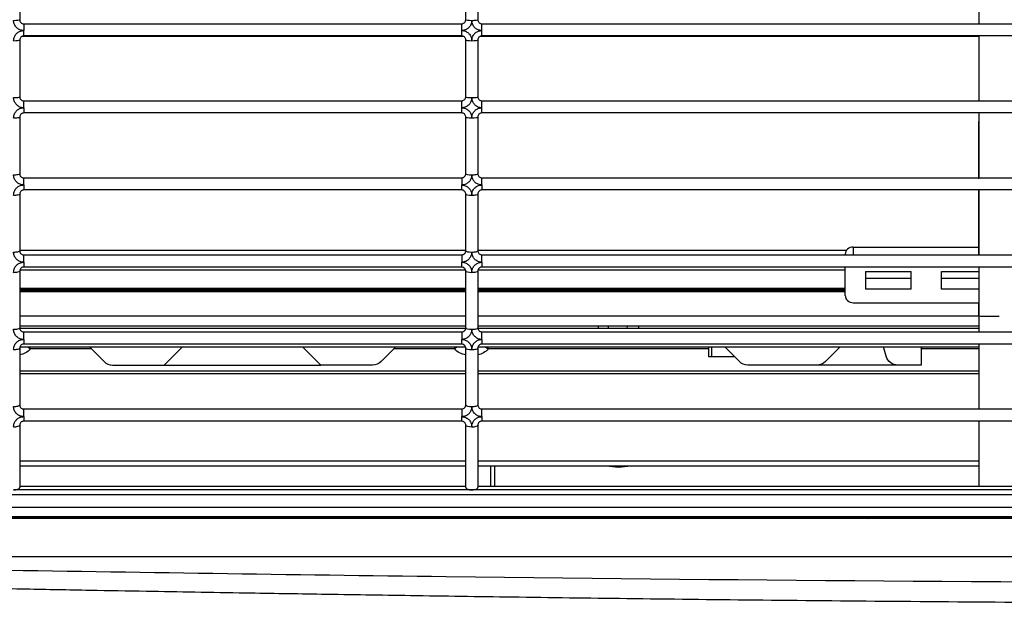
# Model space of a CAD drawing. Units: millimetres. Extents: x 0 to 9021, y 0 to 6434.
# Drawn here: x 1674 to 1917, y 4134 to 4278 of the extents above; entities that cross this region are included whole.
import ezdxf

# ---------------------------------------------------------------- set-up
doc = ezdxf.new("R2010")
doc.units = ezdxf.units.MM
doc.layers.add('LG-Product', color=3, linetype='Continuous')

msp = doc.modelspace()

# ---------------------------------------------------------------- linework, layer by layer
at = {"layer": 'LG-Product', "linetype": 'Continuous'}
for p, q in [((1673.66, 4292.21), (1673.66, 4278.21)), ((1783.75, 4278.21), (1783.75, 4292.21)), ((1786.75, 4292.21), (1786.75, 4278.21)), ((1910.41, 4293.21), (1910.41, 4277.21)), ((1910.43, 4293.21), (1910.43, 4277.21)), ((1674.66, 4277.21), (1782.75, 4277.21)), ((1674.66, 4277.21), (1674.66, 4275.53)), ((1782.75, 4275.53), (1782.75, 4277.21)), ((1787.75, 4277.21), (2067.08, 4277.21)), ((1787.75, 4275.53), (1787.75, 4277.21)), ((1674.66, 4274.21), (1674.66, 4275.53)), ((1782.75, 4274.21), (1782.75, 4275.53)), ((1787.75, 4274.21), (1787.75, 4275.53)), ((1673.66, 4273.21), (1673.66, 4259.21)), ((1783.22, 4274.08), (1674.21, 4274.08)), ((1782.75, 4274.21), (1674.66, 4274.21)), ((1783.75, 4259.21), (1783.75, 4273.21)), ((1786.75, 4273.21), (1786.75, 4259.21)), ((1910.42, 4274.08), (1787.29, 4274.08)), ((2067.08, 4274.21), (1787.75, 4274.21)), ((1910.41, 4274.21), (1910.41, 4258.21)), ((1910.43, 4274.21), (1910.43, 4258.21)), ((1674.66, 4258.21), (1782.75, 4258.21)), ((1674.66, 4256.49), (1674.66, 4258.21)), ((1782.75, 4256.49), (1782.75, 4258.21)), ((1787.75, 4258.21), (2067.08, 4258.21)), ((1787.75, 4256.49), (1787.75, 4258.21)), ((1674.66, 4256.49), (1674.66, 4255.21)), ((1782.75, 4255.21), (1782.75, 4256.49)), ((1787.75, 4255.21), (1787.75, 4256.49)), ((1673.66, 4254.21), (1673.66, 4240.21)), ((1782.75, 4255.21), (1674.66, 4255.21)), ((1783.75, 4240.21), (1783.75, 4254.21)), ((1786.75, 4254.21), (1786.75, 4240.21)), ((2067.08, 4255.21), (1787.75, 4255.21)), ((1910.41, 4255.21), (1910.41, 4253.08)), ((1910.41, 4253.08), (1910.43, 4253.08)), ((1910.41, 4238.99), (1910.41, 4253.08)), ((1910.43, 4255.21), (1910.43, 4239.21)), ((1674.66, 4239.21), (1782.75, 4239.21)), ((1674.66, 4237.45), (1674.66, 4239.21)), ((1782.75, 4239.21), (1782.75, 4237.45)), ((1787.75, 4239.21), (2067.08, 4239.21)), ((1787.75, 4237.45), (1787.75, 4239.21)), ((1674.66, 4237.45), (1674.66, 4236.21)), ((1782.75, 4236.21), (1674.66, 4236.21)), ((1782.75, 4236.21), (1782.75, 4237.45)), ((1787.75, 4237.45), (1787.75, 4236.21)), ((2067.08, 4236.21), (1787.75, 4236.21)), ((1910.41, 4220.21), (1910.41, 4236.21)), ((1910.43, 4236.21), (1910.43, 4220.21)), ((1673.66, 4235.21), (1673.66, 4221.21)), ((1783.75, 4221.21), (1783.75, 4235.21)), ((1786.75, 4235.21), (1786.75, 4221.21)), ((1783.75, 4221.28), (1673.66, 4221.28)), ((1877.7, 4221.28), (1786.75, 4221.28)), ((1879.41, 4222.14), (1879.41, 4220.21)), ((1879.41, 4222.14), (1910.41, 4222.14)), ((1674.66, 4220.21), (1782.75, 4220.21)), ((1674.66, 4218.4), (1674.66, 4220.21)), ((1782.75, 4220.21), (1782.75, 4218.4)), ((1787.75, 4220.21), (2067.08, 4220.21)), ((1787.75, 4218.4), (1787.75, 4220.21)), ((1877.41, 4220.21), (1877.41, 4220.37)), ((1673.72, 4216.49), (1783.7, 4216.49)), ((1674.66, 4218.4), (1674.66, 4217.21)), ((1782.75, 4217.21), (1674.66, 4217.21)), ((1782.75, 4217.21), (1782.75, 4218.4)), ((1786.8, 4216.49), (1877.41, 4216.49)), ((1787.75, 4218.4), (1787.75, 4217.21)), ((2067.08, 4217.21), (1787.75, 4217.21)), ((1877.41, 4210.18), (1877.41, 4217.21)), ((1910.43, 4217.21), (1910.43, 4201.21)), ((1673.66, 4216.21), (1673.66, 4202.21)), ((1783.75, 4202.21), (1783.75, 4216.21)), ((1786.75, 4216.21), (1786.75, 4202.21)), ((1882.41, 4216.15), (1882.41, 4211.73)), ((1882.41, 4216.15), (1893.66, 4216.15)), ((1893.66, 4214.4), (1882.41, 4214.4)), ((1893.66, 4211.73), (1893.66, 4216.15)), ((1901.16, 4216.15), (1910.43, 4216.15)), ((1901.16, 4211.73), (1901.16, 4216.15)), ((1910.43, 4214.4), (1901.16, 4214.4)), ((1673.67, 4211.98), (1783.76, 4211.98)), ((1673.67, 4211.7), (1783.76, 4211.7)), ((1673.67, 4211.51), (1783.76, 4211.51)), ((1786.75, 4211.98), (1877.41, 4211.98)), ((1786.75, 4211.7), (1877.41, 4211.7)), ((1786.75, 4211.51), (1877.41, 4211.51)), ((1893.66, 4211.73), (1882.41, 4211.73)), ((1910.43, 4211.73), (1901.16, 4211.73)), ((1673.67, 4211.21), (1783.76, 4211.21)), ((1786.75, 4211.21), (1877.41, 4211.21)), ((1879.41, 4208.41), (1910.41, 4208.41)), ((1910.41, 4207.92), (1910.41, 4208.41)), ((1910.41, 4207.92), (1910.43, 4207.92)), ((1910.41, 4205.4), (1910.41, 4207.92)), ((1673.66, 4205.17), (1783.76, 4205.17)), ((1786.76, 4205.17), (1910.41, 4205.17)), ((1910.43, 4205.4), (1910.41, 4205.4)), ((1910.41, 4205.15), (1910.41, 4205.4)), ((1673.66, 4202.68), (1783.76, 4202.68)), ((1783.72, 4202.03), (1673.69, 4202.03)), ((1786.76, 4202.68), (1910.44, 4202.68)), ((1910.43, 4202.03), (1786.78, 4202.03)), ((1816.46, 4202.68), (1816.46, 4202.04)), ((1818.96, 4202.03), (1818.96, 4202.68)), ((1823.58, 4202.68), (1823.52, 4202.03)), ((1826.46, 4202.04), (1826.46, 4202.68)), ((1674.66, 4201.21), (1782.75, 4201.21)), ((1674.66, 4199.36), (1674.66, 4201.21)), ((1674.66, 4199.36), (1674.66, 4198.21)), ((1782.75, 4201.21), (1782.75, 4199.36)), ((1782.75, 4198.21), (1782.75, 4199.36)), ((1787.75, 4201.21), (2067.08, 4201.21)), ((1787.75, 4199.36), (1787.75, 4201.21)), ((1787.75, 4199.36), (1787.75, 4198.21)), ((1673.66, 4197.21), (1673.66, 4183.21)), ((1673.73, 4197.53), (1783.69, 4197.53)), ((1782.75, 4198.21), (1674.66, 4198.21)), ((1675.66, 4197.53), (1676.28, 4197.03)), ((1676.28, 4197.03), (1676.28, 4197.53)), ((1691.36, 4197.03), (1676.28, 4197.03)), ((1690.86, 4197.53), (1694.48, 4193.91)), ((1709.36, 4193.03), (1713.86, 4197.53)), ((1747.96, 4193.03), (1743.46, 4197.53)), ((1766.46, 4197.53), (1762.84, 4193.91)), ((1781.04, 4197.03), (1765.96, 4197.03)), ((1781.66, 4197.53), (1781.04, 4197.03)), ((1781.04, 4197.03), (1781.04, 4197.53)), ((1783.75, 4183.21), (1783.75, 4197.21)), ((1786.75, 4197.21), (1786.75, 4183.21)), ((1786.81, 4197.53), (1910.43, 4197.53)), ((2067.08, 4198.21), (1787.75, 4198.21)), ((1788.66, 4197.53), (1789.28, 4197.03)), ((1789.28, 4197.03), (1789.28, 4197.53)), ((1843.74, 4197.03), (1789.28, 4197.03)), ((1843.74, 4195.03), (1843.74, 4197.03)), ((1844.47, 4195.03), (1844.47, 4197.53)), ((1851.28, 4193.91), (1847.66, 4197.53)), ((1876.15, 4197.53), (1872.52, 4193.91)), ((1887.54, 4195.21), (1886.88, 4197.53)), ((1896.16, 4197.53), (1896.16, 4193.03)), ((1910.43, 4197.03), (1896.16, 4197.03)), ((1910.43, 4198.21), (1910.43, 4182.21)), ((1850.16, 4195.03), (1843.74, 4195.03)), ((1696.6, 4193.03), (1709.36, 4193.03)), ((1709.36, 4193.03), (1747.96, 4193.03)), ((1760.72, 4193.03), (1747.96, 4193.03)), ((1870.4, 4193.03), (1853.4, 4193.03)), ((1890.42, 4193.03), (1870.4, 4193.03)), ((1896.16, 4193.03), (1890.42, 4193.03)), ((1673.67, 4191.65), (1783.75, 4191.65)), ((1783.75, 4190.84), (1673.67, 4190.84)), ((1786.74, 4191.65), (1910.43, 4191.65)), ((1910.43, 4190.84), (1786.74, 4190.84)), ((1674.66, 4182.21), (1782.75, 4182.21)), ((1674.66, 4180.31), (1674.66, 4182.21)), ((1674.66, 4180.31), (1674.66, 4179.21)), ((1782.75, 4182.21), (1782.75, 4180.31)), ((1782.75, 4179.21), (1782.75, 4180.31)), ((1787.75, 4182.21), (2067.08, 4182.21)), ((1787.75, 4180.31), (1787.75, 4182.21)), ((1787.75, 4180.31), (1787.75, 4179.21)), ((1673.66, 4178.21), (1673.66, 4162.85)), ((1782.75, 4179.21), (1674.66, 4179.21)), ((1783.75, 4162.85), (1783.75, 4178.21)), ((1786.75, 4178.21), (1786.75, 4162.85)), ((2067.08, 4179.21), (1787.75, 4179.21)), ((1910.43, 4179.21), (1910.43, 4163.21)), ((1673.66, 4169.4), (1783.74, 4169.4)), ((1673.66, 4168.21), (1783.74, 4168.21)), ((1786.74, 4169.4), (1910.43, 4169.4)), ((1786.74, 4168.21), (1910.43, 4168.21)), ((1789.89, 4168.21), (1789.89, 4163.21)), ((1790.89, 4168.21), (1790.89, 4163.21)), ((1818.46, 4168.21), (1821.46, 4167.84)), ((1821.46, 4167.84), (1824.46, 4168.21)), ((1821.46, 4167.84), (1821.46, 4168.21)), ((1673.66, 4163.21), (1783.75, 4163.21)), ((1786.75, 4163.21), (2068.08, 4163.21)), ((2488.36, 4161.01), (1524.91, 4161.01)), ((1785.25, 4162.25), (1672.16, 4162.25)), ((2069.58, 4162.25), (1785.25, 4162.25)), ((1524.91, 4158.01), (2488.36, 4158.01)), ((1508.29, 4155.67), (2510.54, 4155.67)), ((1526.41, 4155.57), (1919.41, 4155.57)), ((2510.5, 4155.16), (1508.32, 4155.16)), ((2396.8, 4145.71), (1622.02, 4145.71))]:
    msp.add_line(p, q, dxfattribs=at)
at = {"layer": 'LG-Product', "linetype": 'Continuous', "extrusion": (0, 0, -1)}
for centre, radius, start, end in [((-1673.16, 4199.53), 4, 218.6822, 262.8187), ((-1784.16, 4199.53), 4, 275.9553, 321.3178), ((-1786.16, 4199.53), 4, 218.6822, 261.5903), ((-1896.66, 4197.03), 0.5, 0, 90), ((-1890.42, 4196.03), 3, 270, 344.0546), ((-1760.72, 4196.03), 3, 225, 270), ((-1853.4, 4196.03), 3, 270, 315), ((-1870.4, 4196.03), 3, 225, 270)]:
    msp.add_arc(centre, radius, start, end, dxfattribs=at)
at = {"layer": 'LG-Product', "linetype": 'Continuous'}
msp.add_arc((1696.6, 4196.03), 3, 225, 270, dxfattribs=at)
for centre, major_axis, ratio, start_param, end_param in [((1672.16, 4278.21), (1.5, 0), 0.111613, 4.712389, 6.283185), ((1785.25, 4278.21), (1.5, 0), 0.111613, 3.141593, 4.712389), ((1785.25, 4278.21), (-1.5, 0), 0.111613, 1.570796, 3.141593), ((1672.16, 4273.21), (1.5, 0), 0.119282, 4.712389, 6.283185), ((1785.25, 4273.21), (-1.5, 0), 0.119282, 0, 1.570796), ((1785.25, 4273.21), (1.5, 0), 0.119282, 4.712389, 6.283185), ((1672.16, 4259.21), (-1.5, 0), 0.140752, 1.570796, 3.141593), ((1785.25, 4259.21), (1.5, 0), 0.140752, 3.141593, 4.712389), ((1785.25, 4259.21), (-1.5, 0), 0.140752, 1.570796, 3.141593), ((1672.16, 4254.21), (-1.5, 0), 0.148421, 1.570796, 3.141593), ((1785.25, 4254.21), (-1.5, 0), 0.148421, 0, 1.570796), ((1785.25, 4254.21), (1.5, 0), 0.148421, 4.712389, 6.283185), ((1672.16, 4240.21), (-1.5, 0), 0.169892, 1.570796, 3.141593), ((1785.25, 4240.21), (-1.5, 0), 0.169892, 0, 1.570796), ((1785.25, 4240.21), (-1.5, 0), 0.169892, 1.570796, 3.141593), ((1672.16, 4235.21), (-1.5, 0), 0.17756, 1.570796, 3.141593), ((1785.25, 4235.21), (-1.5, 0), 0.17756, 0, 1.570796), ((1785.25, 4235.21), (-1.5, 0), 0.17756, 1.570796, 3.141593), ((1672.16, 4221.21), (-1.5, 0), 0.199031, 1.570796, 3.141593), ((1785.25, 4221.21), (-1.5, 0), 0.199031, 0, 1.570796), ((1785.25, 4221.21), (-1.5, 0), 0.199031, 1.570796, 3.141593), ((1879.41, 4220.37), (2, 0), 0.886886, 1.570796, 3.141593), ((1672.16, 4216.21), (-1.5, 0), 0.206699, 1.570796, 3.141593), ((1785.25, 4216.21), (-1.5, 0), 0.206699, 0, 1.570796), ((1785.25, 4216.21), (-1.5, 0), 0.206699, 1.570796, 3.141593), ((1879.41, 4210.18), (2, 0), 0.886886, 3.141593, 4.712389), ((1915.41, 4205.15), (5, 0), 0.008207, 3.141593, 4.712389), ((1672.16, 4202.21), (-1.5, 0), 0.22817, 1.570796, 3.141593), ((1785.25, 4202.21), (-1.5, 0), 0.22817, 0, 1.570796), ((1785.25, 4202.21), (-1.5, 0), 0.22817, 1.570796, 3.141593), ((1672.16, 4197.21), (-1.5, 0), 0.235838, 1.570796, 3.141593), ((1785.25, 4197.21), (-1.5, 0), 0.235838, 0, 1.570796), ((1785.25, 4197.21), (-1.5, 0), 0.235838, 1.570796, 3.141593), ((1843.01, 4197.03), (0, 2), 0.36397, 4.712389, 4.965074), ((1672.16, 4183.21), (-1.5, 0), 0.257309, 1.570796, 3.141593), ((1785.25, 4183.21), (-1.5, 0), 0.257309, 0, 1.570796), ((1785.25, 4183.21), (-1.5, 0), 0.257309, 1.570796, 3.141593), ((1672.16, 4178.21), (-1.5, 0), 0.264977, 1.570796, 3.141593), ((1785.25, 4178.21), (-1.5, 0), 0.264977, 0, 1.570796), ((1785.25, 4178.21), (-1.5, 0), 0.264977, 1.570796, 3.141593)]:
    msp.add_ellipse(centre, major_axis=major_axis, ratio=ratio, start_param=start_param, end_param=end_param, dxfattribs=at)
for points, knots in [([(1674.66, 4275.53), (1674.48, 4275.53), (1674.3, 4275.55), (1673.85, 4275.65), (1673.59, 4275.76), (1673.11, 4276.05), (1672.89, 4276.25), (1672.54, 4276.69), (1672.4, 4276.94), (1672.21, 4277.47), (1672.16, 4277.76), (1672.16, 4278.04)], [0, 0, 0, 0, 0.135581, 0.135581, 0.350187, 0.350187, 0.566278, 0.566278, 0.783107, 0.783107, 1, 1, 1, 1]), ([(1673.66, 4278.21), (1673.66, 4278.09), (1673.68, 4277.98), (1673.76, 4277.77), (1673.81, 4277.67), (1673.95, 4277.49), (1674.04, 4277.41), (1674.23, 4277.3), (1674.34, 4277.25), (1674.52, 4277.21), (1674.59, 4277.21), (1674.66, 4277.21)], [0, 0, 0, 0, 0.219762, 0.219762, 0.438292, 0.438292, 0.654073, 0.654073, 0.866447, 0.866447, 1, 1, 1, 1]), ([(1782.75, 4277.21), (1782.86, 4277.21), (1782.97, 4277.23), (1783.18, 4277.3), (1783.28, 4277.35), (1783.46, 4277.49), (1783.53, 4277.58), (1783.65, 4277.77), (1783.7, 4277.87), (1783.74, 4278.05), (1783.75, 4278.13), (1783.75, 4278.21)], [0, 0, 0, 0, 0.209989, 0.209989, 0.421383, 0.421383, 0.635605, 0.635605, 0.853121, 0.853121, 1, 1, 1, 1]), ([(1785.25, 4278.04), (1785.25, 4277.85), (1785.22, 4277.66), (1785.12, 4277.2), (1785.01, 4276.94), (1784.71, 4276.46), (1784.52, 4276.25), (1784.08, 4275.9), (1783.83, 4275.76), (1783.31, 4275.58), (1783.02, 4275.53), (1782.75, 4275.53)], [0, 0, 0, 0, 0.144862, 0.144862, 0.360191, 0.360191, 0.574012, 0.574012, 0.787035, 0.787035, 1, 1, 1, 1]), ([(1787.75, 4275.53), (1787.57, 4275.53), (1787.39, 4275.55), (1786.94, 4275.65), (1786.67, 4275.76), (1786.19, 4276.05), (1785.98, 4276.25), (1785.62, 4276.69), (1785.48, 4276.94), (1785.29, 4277.47), (1785.25, 4277.76), (1785.25, 4278.04)], [0, 0, 0, 0, 0.135581, 0.135581, 0.350187, 0.350187, 0.566278, 0.566278, 0.783107, 0.783107, 1, 1, 1, 1]), ([(1786.75, 4278.21), (1786.75, 4278.09), (1786.77, 4277.98), (1786.84, 4277.77), (1786.9, 4277.67), (1787.04, 4277.49), (1787.12, 4277.41), (1787.32, 4277.3), (1787.42, 4277.25), (1787.6, 4277.21), (1787.67, 4277.21), (1787.75, 4277.21)], [0, 0, 0, 0, 0.219762, 0.219762, 0.438292, 0.438292, 0.654073, 0.654073, 0.866447, 0.866447, 1, 1, 1, 1]), ([(1672.16, 4273.03), (1672.16, 4273.22), (1672.18, 4273.41), (1672.29, 4273.87), (1672.4, 4274.13), (1672.7, 4274.6), (1672.89, 4274.82), (1673.32, 4275.16), (1673.58, 4275.3), (1674.1, 4275.49), (1674.38, 4275.53), (1674.66, 4275.53)], [0, 0, 0, 0, 0.145196, 0.145196, 0.360439, 0.360439, 0.57416, 0.57416, 0.78711, 0.78711, 1, 1, 1, 1]), ([(1782.75, 4275.53), (1782.92, 4275.53), (1783.1, 4275.51), (1783.55, 4275.42), (1783.82, 4275.31), (1784.3, 4275.01), (1784.52, 4274.82), (1784.87, 4274.38), (1785.01, 4274.13), (1785.2, 4273.59), (1785.25, 4273.31), (1785.25, 4273.03)], [0, 0, 0, 0, 0.135338, 0.135338, 0.349843, 0.349843, 0.565945, 0.565945, 0.782946, 0.782946, 1, 1, 1, 1]), ([(1785.25, 4273.03), (1785.25, 4273.22), (1785.27, 4273.41), (1785.37, 4273.87), (1785.48, 4274.13), (1785.78, 4274.6), (1785.97, 4274.82), (1786.41, 4275.16), (1786.66, 4275.3), (1787.19, 4275.49), (1787.47, 4275.53), (1787.75, 4275.53)], [0, 0, 0, 0, 0.145196, 0.145196, 0.360439, 0.360439, 0.57416, 0.57416, 0.78711, 0.78711, 1, 1, 1, 1]), ([(1674.66, 4274.21), (1674.55, 4274.21), (1674.44, 4274.19), (1674.23, 4274.11), (1674.13, 4274.06), (1673.95, 4273.92), (1673.88, 4273.83), (1673.76, 4273.65), (1673.71, 4273.54), (1673.67, 4273.36), (1673.66, 4273.28), (1673.66, 4273.21)], [0, 0, 0, 0, 0.209643, 0.209643, 0.420726, 0.420726, 0.634758, 0.634758, 0.852411, 0.852411, 1, 1, 1, 1]), ([(1783.75, 4273.21), (1783.75, 4273.32), (1783.73, 4273.43), (1783.65, 4273.64), (1783.6, 4273.75), (1783.45, 4273.92), (1783.37, 4274), (1783.18, 4274.12), (1783.07, 4274.16), (1782.89, 4274.2), (1782.82, 4274.21), (1782.75, 4274.21)], [0, 0, 0, 0, 0.220412, 0.220412, 0.43922, 0.43922, 0.654849, 0.654849, 0.866859, 0.866859, 1, 1, 1, 1]), ([(1787.75, 4274.21), (1787.63, 4274.21), (1787.52, 4274.19), (1787.31, 4274.11), (1787.21, 4274.06), (1787.04, 4273.92), (1786.96, 4273.83), (1786.84, 4273.65), (1786.8, 4273.54), (1786.75, 4273.36), (1786.75, 4273.28), (1786.75, 4273.21)], [0, 0, 0, 0, 0.209643, 0.209643, 0.420726, 0.420726, 0.634758, 0.634758, 0.852411, 0.852411, 1, 1, 1, 1]), ([(1674.66, 4256.49), (1674.49, 4256.49), (1674.31, 4256.51), (1673.86, 4256.6), (1673.59, 4256.71), (1673.11, 4257.01), (1672.9, 4257.2), (1672.54, 4257.64), (1672.4, 4257.89), (1672.21, 4258.43), (1672.16, 4258.71), (1672.16, 4259)], [0, 0, 0, 0, 0.132952, 0.132952, 0.347435, 0.347435, 0.564202, 0.564202, 0.78208, 0.78208, 1, 1, 1, 1]), ([(1673.66, 4259.21), (1673.66, 4259.09), (1673.68, 4258.98), (1673.76, 4258.77), (1673.81, 4258.67), (1673.95, 4258.49), (1674.04, 4258.41), (1674.23, 4258.3), (1674.34, 4258.25), (1674.52, 4258.21), (1674.59, 4258.21), (1674.66, 4258.21)], [0, 0, 0, 0, 0.222536, 0.222536, 0.443121, 0.443121, 0.659355, 0.659355, 0.870237, 0.870237, 1, 1, 1, 1]), ([(1782.75, 4258.21), (1782.86, 4258.21), (1782.97, 4258.23), (1783.18, 4258.3), (1783.28, 4258.35), (1783.45, 4258.49), (1783.53, 4258.58), (1783.65, 4258.76), (1783.69, 4258.87), (1783.74, 4259.05), (1783.75, 4259.13), (1783.75, 4259.21)], [0, 0, 0, 0, 0.20721, 0.20721, 0.416589, 0.416589, 0.630335, 0.630335, 0.84923, 0.84923, 1, 1, 1, 1]), ([(1785.25, 4259), (1785.25, 4258.8), (1785.22, 4258.61), (1785.12, 4258.15), (1785, 4257.88), (1784.7, 4257.41), (1784.51, 4257.2), (1784.08, 4256.86), (1783.83, 4256.72), (1783.31, 4256.54), (1783.02, 4256.49), (1782.75, 4256.49)], [0, 0, 0, 0, 0.147483, 0.147483, 0.362911, 0.362911, 0.576054, 0.576054, 0.788044, 0.788044, 1, 1, 1, 1]), ([(1787.75, 4256.49), (1787.57, 4256.49), (1787.39, 4256.51), (1786.95, 4256.6), (1786.68, 4256.71), (1786.2, 4257.01), (1785.98, 4257.2), (1785.63, 4257.64), (1785.48, 4257.89), (1785.3, 4258.43), (1785.25, 4258.71), (1785.25, 4259)], [0, 0, 0, 0, 0.132952, 0.132952, 0.347435, 0.347435, 0.564202, 0.564202, 0.78208, 0.78208, 1, 1, 1, 1]), ([(1786.75, 4259.21), (1786.75, 4259.09), (1786.77, 4258.98), (1786.84, 4258.77), (1786.9, 4258.67), (1787.04, 4258.49), (1787.13, 4258.41), (1787.32, 4258.3), (1787.43, 4258.25), (1787.61, 4258.21), (1787.68, 4258.21), (1787.75, 4258.21)], [0, 0, 0, 0, 0.222536, 0.222536, 0.443121, 0.443121, 0.659355, 0.659355, 0.870237, 0.870237, 1, 1, 1, 1]), ([(1672.16, 4253.98), (1672.16, 4254.18), (1672.18, 4254.37), (1672.29, 4254.83), (1672.4, 4255.1), (1672.7, 4255.57), (1672.89, 4255.78), (1673.33, 4256.12), (1673.58, 4256.26), (1674.1, 4256.44), (1674.38, 4256.49), (1674.66, 4256.49)], [0, 0, 0, 0, 0.147905, 0.147905, 0.363223, 0.363223, 0.576241, 0.576241, 0.788139, 0.788139, 1, 1, 1, 1]), ([(1782.75, 4256.49), (1782.92, 4256.49), (1783.1, 4256.47), (1783.54, 4256.38), (1783.81, 4256.27), (1784.29, 4255.97), (1784.51, 4255.78), (1784.87, 4255.34), (1785.01, 4255.09), (1785.2, 4254.55), (1785.25, 4254.27), (1785.25, 4253.98)], [0, 0, 0, 0, 0.132645, 0.132645, 0.346997, 0.346997, 0.563776, 0.563776, 0.781874, 0.781874, 1, 1, 1, 1]), ([(1785.25, 4253.98), (1785.25, 4254.18), (1785.27, 4254.37), (1785.38, 4254.83), (1785.49, 4255.1), (1785.79, 4255.57), (1785.98, 4255.78), (1786.41, 4256.12), (1786.66, 4256.26), (1787.19, 4256.44), (1787.47, 4256.49), (1787.75, 4256.49)], [0, 0, 0, 0, 0.147905, 0.147905, 0.363223, 0.363223, 0.576241, 0.576241, 0.788139, 0.788139, 1, 1, 1, 1]), ([(1674.66, 4255.21), (1674.55, 4255.21), (1674.44, 4255.19), (1674.23, 4255.11), (1674.13, 4255.06), (1673.95, 4254.92), (1673.88, 4254.84), (1673.76, 4254.65), (1673.71, 4254.54), (1673.67, 4254.36), (1673.66, 4254.28), (1673.66, 4254.21)], [0, 0, 0, 0, 0.206789, 0.206789, 0.415787, 0.415787, 0.629295, 0.629295, 0.848344, 0.848344, 1, 1, 1, 1]), ([(1783.75, 4254.21), (1783.75, 4254.32), (1783.73, 4254.43), (1783.65, 4254.65), (1783.59, 4254.75), (1783.45, 4254.92), (1783.37, 4255), (1783.17, 4255.12), (1783.07, 4255.16), (1782.89, 4255.2), (1782.82, 4255.21), (1782.75, 4255.21)], [0, 0, 0, 0, 0.223337, 0.223337, 0.444268, 0.444268, 0.660311, 0.660311, 0.870745, 0.870745, 1, 1, 1, 1]), ([(1787.75, 4255.21), (1787.63, 4255.21), (1787.52, 4255.19), (1787.31, 4255.11), (1787.21, 4255.06), (1787.04, 4254.92), (1786.96, 4254.84), (1786.84, 4254.65), (1786.8, 4254.54), (1786.76, 4254.36), (1786.75, 4254.28), (1786.75, 4254.21)], [0, 0, 0, 0, 0.206789, 0.206789, 0.415787, 0.415787, 0.629295, 0.629295, 0.848344, 0.848344, 1, 1, 1, 1]), ([(1674.66, 4237.45), (1674.49, 4237.45), (1674.32, 4237.46), (1673.87, 4237.56), (1673.6, 4237.66), (1673.12, 4237.96), (1672.9, 4238.15), (1672.54, 4238.59), (1672.4, 4238.84), (1672.21, 4239.38), (1672.16, 4239.67), (1672.16, 4239.95)], [0, 0, 0, 0, 0.129697, 0.129697, 0.344009, 0.344009, 0.561607, 0.561607, 0.780796, 0.780796, 1, 1, 1, 1]), ([(1673.66, 4240.21), (1673.66, 4240.09), (1673.68, 4239.98), (1673.76, 4239.77), (1673.81, 4239.66), (1673.96, 4239.49), (1674.04, 4239.41), (1674.24, 4239.29), (1674.35, 4239.25), (1674.52, 4239.21), (1674.59, 4239.21), (1674.66, 4239.21)], [0, 0, 0, 0, 0.225887, 0.225887, 0.44897, 0.44897, 0.66575, 0.66575, 0.874818, 0.874818, 1, 1, 1, 1]), ([(1782.75, 4239.21), (1782.86, 4239.21), (1782.97, 4239.23), (1783.18, 4239.3), (1783.28, 4239.35), (1783.45, 4239.49), (1783.53, 4239.57), (1783.65, 4239.76), (1783.69, 4239.86), (1783.74, 4240.05), (1783.75, 4240.13), (1783.75, 4240.21)], [0, 0, 0, 0, 0.203883, 0.203883, 0.410835, 0.410835, 0.623957, 0.623957, 0.844439, 0.844439, 1, 1, 1, 1]), ([(1785.25, 4239.95), (1785.25, 4239.75), (1785.22, 4239.56), (1785.11, 4239.09), (1785, 4238.83), (1784.7, 4238.36), (1784.51, 4238.15), (1784.07, 4237.81), (1783.83, 4237.67), (1783.3, 4237.49), (1783.02, 4237.45), (1782.75, 4237.45)], [0, 0, 0, 0, 0.150732, 0.150732, 0.366266, 0.366266, 0.578566, 0.578566, 0.789286, 0.789286, 1, 1, 1, 1]), ([(1787.75, 4237.45), (1787.57, 4237.45), (1787.4, 4237.46), (1786.96, 4237.56), (1786.69, 4237.66), (1786.21, 4237.96), (1785.99, 4238.15), (1785.63, 4238.59), (1785.49, 4238.84), (1785.3, 4239.38), (1785.25, 4239.67), (1785.25, 4239.95)], [0, 0, 0, 0, 0.129697, 0.129697, 0.344009, 0.344009, 0.561607, 0.561607, 0.780796, 0.780796, 1, 1, 1, 1]), ([(1786.75, 4240.21), (1786.75, 4240.09), (1786.77, 4239.98), (1786.84, 4239.77), (1786.9, 4239.66), (1787.04, 4239.49), (1787.13, 4239.41), (1787.32, 4239.29), (1787.43, 4239.25), (1787.61, 4239.21), (1787.68, 4239.21), (1787.75, 4239.21)], [0, 0, 0, 0, 0.225887, 0.225887, 0.44897, 0.44897, 0.66575, 0.66575, 0.874818, 0.874818, 1, 1, 1, 1]), ([(1672.16, 4234.94), (1672.16, 4235.14), (1672.18, 4235.34), (1672.3, 4235.8), (1672.41, 4236.06), (1672.71, 4236.53), (1672.9, 4236.74), (1673.33, 4237.08), (1673.58, 4237.22), (1674.1, 4237.4), (1674.38, 4237.45), (1674.66, 4237.45)], [0, 0, 0, 0, 0.151244, 0.151244, 0.366643, 0.366643, 0.578792, 0.578792, 0.789401, 0.789401, 1, 1, 1, 1]), ([(1674.66, 4236.21), (1674.55, 4236.21), (1674.44, 4236.19), (1674.23, 4236.11), (1674.13, 4236.06), (1673.96, 4235.92), (1673.88, 4235.84), (1673.76, 4235.65), (1673.71, 4235.55), (1673.67, 4235.36), (1673.66, 4235.28), (1673.66, 4235.21)], [0, 0, 0, 0, 0.203394, 0.203394, 0.4099, 0.4099, 0.622736, 0.622736, 0.843379, 0.843379, 1, 1, 1, 1]), ([(1782.75, 4237.45), (1782.92, 4237.45), (1783.09, 4237.43), (1783.53, 4237.34), (1783.8, 4237.23), (1784.28, 4236.94), (1784.5, 4236.74), (1784.86, 4236.3), (1785.01, 4236.05), (1785.2, 4235.51), (1785.25, 4235.22), (1785.25, 4234.94)], [0, 0, 0, 0, 0.129321, 0.129321, 0.343473, 0.343473, 0.561084, 0.561084, 0.780543, 0.780543, 1, 1, 1, 1]), ([(1783.75, 4235.21), (1783.75, 4235.32), (1783.73, 4235.43), (1783.65, 4235.65), (1783.59, 4235.75), (1783.45, 4235.93), (1783.36, 4236), (1783.17, 4236.12), (1783.06, 4236.16), (1782.88, 4236.2), (1782.81, 4236.21), (1782.75, 4236.21)], [0, 0, 0, 0, 0.226831, 0.226831, 0.450329, 0.450329, 0.666879, 0.666879, 0.875416, 0.875416, 1, 1, 1, 1]), ([(1785.25, 4234.94), (1785.25, 4235.14), (1785.27, 4235.34), (1785.38, 4235.8), (1785.49, 4236.06), (1785.79, 4236.53), (1785.98, 4236.74), (1786.42, 4237.08), (1786.67, 4237.22), (1787.19, 4237.4), (1787.47, 4237.45), (1787.75, 4237.45)], [0, 0, 0, 0, 0.151244, 0.151244, 0.366643, 0.366643, 0.578792, 0.578792, 0.789401, 0.789401, 1, 1, 1, 1]), ([(1787.75, 4236.21), (1787.64, 4236.21), (1787.52, 4236.19), (1787.31, 4236.11), (1787.21, 4236.06), (1787.04, 4235.92), (1786.96, 4235.84), (1786.84, 4235.65), (1786.8, 4235.55), (1786.76, 4235.36), (1786.75, 4235.28), (1786.75, 4235.21)], [0, 0, 0, 0, 0.203394, 0.203394, 0.4099, 0.4099, 0.622736, 0.622736, 0.843379, 0.843379, 1, 1, 1, 1]), ([(1673.66, 4221.21), (1673.66, 4221.09), (1673.68, 4220.98), (1673.76, 4220.76), (1673.81, 4220.66), (1673.96, 4220.49), (1674.05, 4220.41), (1674.24, 4220.29), (1674.35, 4220.25), (1674.53, 4220.21), (1674.59, 4220.21), (1674.66, 4220.21)], [0, 0, 0, 0, 0.229785, 0.229785, 0.455798, 0.455798, 0.673213, 0.673213, 0.88015, 0.88015, 1, 1, 1, 1]), ([(1782.75, 4220.21), (1782.86, 4220.21), (1782.97, 4220.23), (1783.18, 4220.3), (1783.28, 4220.35), (1783.45, 4220.49), (1783.53, 4220.57), (1783.65, 4220.76), (1783.69, 4220.86), (1783.74, 4221.05), (1783.75, 4221.13), (1783.75, 4221.21)], [0, 0, 0, 0, 0.200053, 0.200053, 0.404189, 0.404189, 0.616518, 0.616518, 0.83874, 0.83874, 1, 1, 1, 1]), ([(1786.75, 4221.21), (1786.75, 4221.09), (1786.77, 4220.98), (1786.84, 4220.76), (1786.9, 4220.66), (1787.04, 4220.49), (1787.13, 4220.41), (1787.33, 4220.29), (1787.44, 4220.25), (1787.61, 4220.21), (1787.68, 4220.21), (1787.75, 4220.21)], [0, 0, 0, 0, 0.229785, 0.229785, 0.455798, 0.455798, 0.673213, 0.673213, 0.88015, 0.88015, 1, 1, 1, 1]), ([(1674.66, 4218.4), (1674.49, 4218.4), (1674.33, 4218.42), (1674.16, 4218.45), (1673.89, 4218.51), (1673.62, 4218.61), (1673.13, 4218.91), (1672.91, 4219.1), (1672.55, 4219.54), (1672.4, 4219.8), (1672.21, 4220.33), (1672.16, 4220.62), (1672.16, 4220.91)], [0, 0, 0, 0, 0.125797, 0.125797, 0.125797, 0.339879, 0.339879, 0.558465, 0.558465, 0.779243, 0.779243, 1, 1, 1, 1]), ([(1785.25, 4220.91), (1785.25, 4220.71), (1785.22, 4220.5), (1785.11, 4220.04), (1784.99, 4219.78), (1784.69, 4219.31), (1784.5, 4219.1), (1784.07, 4218.76), (1783.82, 4218.63), (1783.3, 4218.45), (1783.02, 4218.4), (1782.75, 4218.4)], [0, 0, 0, 0, 0.15463, 0.15463, 0.370267, 0.370267, 0.581553, 0.581553, 0.790764, 0.790764, 1, 1, 1, 1]), ([(1787.75, 4218.4), (1787.58, 4218.4), (1787.41, 4218.42), (1787.25, 4218.45), (1786.97, 4218.51), (1786.7, 4218.61), (1786.22, 4218.91), (1785.99, 4219.1), (1785.63, 4219.54), (1785.49, 4219.8), (1785.3, 4220.33), (1785.25, 4220.62), (1785.25, 4220.91)], [0, 0, 0, 0, 0.125797, 0.125797, 0.125797, 0.339879, 0.339879, 0.558465, 0.558465, 0.779243, 0.779243, 1, 1, 1, 1]), ([(1672.16, 4215.9), (1672.16, 4216.1), (1672.19, 4216.3), (1672.3, 4216.77), (1672.41, 4217.03), (1672.72, 4217.49), (1672.91, 4217.7), (1673.34, 4218.04), (1673.59, 4218.18), (1674.11, 4218.35), (1674.39, 4218.4), (1674.66, 4218.4)], [0, 0, 0, 0, 0.155233, 0.155233, 0.370711, 0.370711, 0.581818, 0.581818, 0.790898, 0.790898, 1, 1, 1, 1]), ([(1674.66, 4217.21), (1674.55, 4217.21), (1674.44, 4217.19), (1674.23, 4217.12), (1674.13, 4217.06), (1673.96, 4216.93), (1673.88, 4216.84), (1673.76, 4216.66), (1673.72, 4216.55), (1673.67, 4216.37), (1673.66, 4216.29), (1673.66, 4216.21)], [0, 0, 0, 0, 0.199503, 0.199503, 0.403135, 0.403135, 0.615129, 0.615129, 0.837506, 0.837506, 1, 1, 1, 1]), ([(1782.75, 4218.4), (1782.91, 4218.4), (1783.08, 4218.39), (1783.24, 4218.35), (1783.52, 4218.3), (1783.79, 4218.19), (1784.27, 4217.9), (1784.5, 4217.71), (1784.86, 4217.27), (1785, 4217.01), (1785.2, 4216.47), (1785.25, 4216.18), (1785.25, 4215.9)], [0, 0, 0, 0, 0.125349, 0.125349, 0.125349, 0.339239, 0.339239, 0.557837, 0.557837, 0.778939, 0.778939, 1, 1, 1, 1]), ([(1783.75, 4216.21), (1783.75, 4216.32), (1783.73, 4216.43), (1783.65, 4216.65), (1783.59, 4216.75), (1783.45, 4216.93), (1783.36, 4217), (1783.16, 4217.12), (1783.06, 4217.16), (1782.88, 4217.2), (1782.81, 4217.21), (1782.75, 4217.21)], [0, 0, 0, 0, 0.230866, 0.230866, 0.457361, 0.457361, 0.674506, 0.674506, 0.880832, 0.880832, 1, 1, 1, 1]), ([(1785.25, 4215.9), (1785.25, 4216.1), (1785.27, 4216.3), (1785.39, 4216.77), (1785.5, 4217.03), (1785.8, 4217.49), (1785.99, 4217.7), (1786.42, 4218.04), (1786.67, 4218.18), (1787.19, 4218.35), (1787.47, 4218.4), (1787.75, 4218.4)], [0, 0, 0, 0, 0.155233, 0.155233, 0.370711, 0.370711, 0.581818, 0.581818, 0.790898, 0.790898, 1, 1, 1, 1]), ([(1787.75, 4217.21), (1787.64, 4217.21), (1787.52, 4217.19), (1787.32, 4217.12), (1787.22, 4217.06), (1787.04, 4216.93), (1786.97, 4216.84), (1786.85, 4216.66), (1786.8, 4216.55), (1786.76, 4216.37), (1786.75, 4216.29), (1786.75, 4216.21)], [0, 0, 0, 0, 0.199503, 0.199503, 0.403135, 0.403135, 0.615129, 0.615129, 0.837506, 0.837506, 1, 1, 1, 1]), ([(1674.66, 4199.36), (1674.5, 4199.36), (1674.34, 4199.37), (1674.18, 4199.41), (1673.9, 4199.46), (1673.63, 4199.56), (1673.14, 4199.85), (1672.92, 4200.05), (1672.55, 4200.49), (1672.41, 4200.75), (1672.21, 4201.29), (1672.16, 4201.58), (1672.16, 4201.86)], [0, 0, 0, 0, 0.121228, 0.121228, 0.121228, 0.335008, 0.335008, 0.55474, 0.55474, 0.777402, 0.777402, 1, 1, 1, 1]), ([(1673.66, 4202.21), (1673.66, 4202.09), (1673.68, 4201.98), (1673.76, 4201.76), (1673.82, 4201.66), (1673.96, 4201.48), (1674.05, 4201.41), (1674.25, 4201.29), (1674.36, 4201.25), (1674.53, 4201.21), (1674.6, 4201.21), (1674.66, 4201.21)], [0, 0, 0, 0, 0.234204, 0.234204, 0.463569, 0.463569, 0.681699, 0.681699, 0.886193, 0.886193, 1, 1, 1, 1]), ([(1782.75, 4201.21), (1782.86, 4201.21), (1782.97, 4201.23), (1783.18, 4201.3), (1783.27, 4201.35), (1783.45, 4201.48), (1783.52, 4201.57), (1783.64, 4201.75), (1783.69, 4201.85), (1783.74, 4202.04), (1783.75, 4202.12), (1783.75, 4202.21)], [0, 0, 0, 0, 0.195768, 0.195768, 0.396724, 0.396724, 0.608069, 0.608069, 0.832123, 0.832123, 1, 1, 1, 1]), ([(1785.25, 4201.86), (1785.25, 4201.66), (1785.22, 4201.45), (1785.1, 4200.98), (1784.99, 4200.72), (1784.68, 4200.26), (1784.49, 4200.05), (1784.06, 4199.72), (1783.82, 4199.58), (1783.3, 4199.4), (1783.02, 4199.36), (1782.75, 4199.36)], [0, 0, 0, 0, 0.159198, 0.159198, 0.374928, 0.374928, 0.585021, 0.585021, 0.792479, 0.792479, 1, 1, 1, 1]), ([(1787.75, 4199.36), (1787.58, 4199.36), (1787.42, 4199.37), (1787.26, 4199.41), (1786.99, 4199.46), (1786.72, 4199.56), (1786.23, 4199.85), (1786, 4200.05), (1785.64, 4200.49), (1785.49, 4200.75), (1785.3, 4201.29), (1785.25, 4201.58), (1785.25, 4201.86)], [0, 0, 0, 0, 0.121228, 0.121228, 0.121228, 0.335008, 0.335008, 0.55474, 0.55474, 0.777402, 0.777402, 1, 1, 1, 1]), ([(1786.75, 4202.21), (1786.75, 4202.09), (1786.77, 4201.98), (1786.84, 4201.76), (1786.9, 4201.66), (1787.05, 4201.48), (1787.14, 4201.41), (1787.33, 4201.29), (1787.44, 4201.25), (1787.62, 4201.21), (1787.68, 4201.21), (1787.75, 4201.21)], [0, 0, 0, 0, 0.234204, 0.234204, 0.463569, 0.463569, 0.681699, 0.681699, 0.886193, 0.886193, 1, 1, 1, 1]), ([(1672.16, 4196.85), (1672.16, 4197.06), (1672.19, 4197.27), (1672.31, 4197.74), (1672.42, 4198), (1672.72, 4198.46), (1672.91, 4198.67), (1673.35, 4199), (1673.59, 4199.13), (1674.11, 4199.31), (1674.39, 4199.36), (1674.66, 4199.36)], [0, 0, 0, 0, 0.159898, 0.159898, 0.375439, 0.375439, 0.585327, 0.585327, 0.792633, 0.792633, 1, 1, 1, 1]), ([(1782.75, 4199.36), (1782.91, 4199.36), (1783.07, 4199.34), (1783.23, 4199.31), (1783.5, 4199.26), (1783.77, 4199.15), (1784.26, 4198.86), (1784.49, 4198.67), (1784.86, 4198.23), (1785, 4197.97), (1785.2, 4197.43), (1785.25, 4197.14), (1785.25, 4196.85)], [0, 0, 0, 0, 0.120703, 0.120703, 0.120703, 0.334257, 0.334257, 0.553999, 0.553999, 0.777043, 0.777043, 1, 1, 1, 1]), ([(1785.25, 4196.85), (1785.25, 4197.06), (1785.27, 4197.27), (1785.39, 4197.74), (1785.51, 4198), (1785.81, 4198.46), (1786, 4198.67), (1786.43, 4199), (1786.68, 4199.13), (1787.19, 4199.31), (1787.47, 4199.36), (1787.75, 4199.36)], [0, 0, 0, 0, 0.159898, 0.159898, 0.375439, 0.375439, 0.585327, 0.585327, 0.792633, 0.792633, 1, 1, 1, 1]), ([(1674.66, 4198.21), (1674.55, 4198.21), (1674.44, 4198.19), (1674.23, 4198.12), (1674.13, 4198.06), (1673.96, 4197.93), (1673.89, 4197.85), (1673.76, 4197.66), (1673.72, 4197.56), (1673.67, 4197.37), (1673.66, 4197.29), (1673.66, 4197.21)], [0, 0, 0, 0, 0.195163, 0.195163, 0.395563, 0.395563, 0.606525, 0.606525, 0.830716, 0.830716, 1, 1, 1, 1]), ([(1783.75, 4197.21), (1783.75, 4197.32), (1783.73, 4197.44), (1783.65, 4197.65), (1783.59, 4197.75), (1783.44, 4197.93), (1783.36, 4198.01), (1783.16, 4198.12), (1783.05, 4198.17), (1782.88, 4198.2), (1782.81, 4198.21), (1782.75, 4198.21)], [0, 0, 0, 0, 0.235415, 0.235415, 0.465329, 0.465329, 0.683149, 0.683149, 0.886956, 0.886956, 1, 1, 1, 1]), ([(1787.75, 4198.21), (1787.64, 4198.21), (1787.52, 4198.19), (1787.32, 4198.12), (1787.22, 4198.06), (1787.05, 4197.93), (1786.97, 4197.85), (1786.85, 4197.66), (1786.8, 4197.56), (1786.76, 4197.37), (1786.75, 4197.29), (1786.75, 4197.21)], [0, 0, 0, 0, 0.195163, 0.195163, 0.395563, 0.395563, 0.606525, 0.606525, 0.830716, 0.830716, 1, 1, 1, 1]), ([(1674.66, 4180.31), (1674.51, 4180.31), (1674.35, 4180.33), (1674.2, 4180.36), (1673.92, 4180.41), (1673.65, 4180.51), (1673.15, 4180.8), (1672.93, 4180.99), (1672.56, 4181.44), (1672.41, 4181.7), (1672.21, 4182.24), (1672.16, 4182.53), (1672.16, 4182.82)], [0, 0, 0, 0, 0.115964, 0.115964, 0.115964, 0.329351, 0.329351, 0.55039, 0.55039, 0.775252, 0.775252, 1, 1, 1, 1]), ([(1673.66, 4183.21), (1673.66, 4183.09), (1673.68, 4182.98), (1673.76, 4182.76), (1673.82, 4182.66), (1673.97, 4182.48), (1674.06, 4182.4), (1674.25, 4182.29), (1674.36, 4182.24), (1674.54, 4182.21), (1674.6, 4182.21), (1674.66, 4182.21)], [0, 0, 0, 0, 0.239119, 0.239119, 0.472251, 0.472251, 0.691168, 0.691168, 0.892907, 0.892907, 1, 1, 1, 1]), ([(1782.75, 4182.21), (1782.86, 4182.21), (1782.97, 4182.23), (1783.17, 4182.3), (1783.27, 4182.35), (1783.44, 4182.48), (1783.52, 4182.56), (1783.64, 4182.74), (1783.69, 4182.85), (1783.74, 4183.04), (1783.75, 4183.12), (1783.75, 4183.21)], [0, 0, 0, 0, 0.191074, 0.191074, 0.388512, 0.388512, 0.598658, 0.598658, 0.824571, 0.824571, 1, 1, 1, 1]), ([(1785.25, 4182.82), (1785.25, 4182.61), (1785.22, 4182.39), (1785.1, 4181.92), (1784.98, 4181.66), (1784.67, 4181.2), (1784.48, 4181), (1784.05, 4180.67), (1783.81, 4180.54), (1783.3, 4180.36), (1783.02, 4180.31), (1782.75, 4180.31)], [0, 0, 0, 0, 0.164466, 0.164466, 0.380264, 0.380264, 0.588977, 0.588977, 0.794436, 0.794436, 1, 1, 1, 1]), ([(1787.75, 4180.31), (1787.59, 4180.31), (1787.43, 4180.33), (1787.28, 4180.36), (1787, 4180.41), (1786.73, 4180.51), (1786.24, 4180.8), (1786.01, 4180.99), (1785.64, 4181.44), (1785.49, 4181.7), (1785.3, 4182.24), (1785.25, 4182.53), (1785.25, 4182.82)], [0, 0, 0, 0, 0.115964, 0.115964, 0.115964, 0.329351, 0.329351, 0.55039, 0.55039, 0.775252, 0.775252, 1, 1, 1, 1]), ([(1786.75, 4183.21), (1786.75, 4183.09), (1786.77, 4182.98), (1786.84, 4182.76), (1786.9, 4182.66), (1787.05, 4182.48), (1787.14, 4182.4), (1787.34, 4182.29), (1787.45, 4182.24), (1787.62, 4182.21), (1787.68, 4182.21), (1787.75, 4182.21)], [0, 0, 0, 0, 0.239119, 0.239119, 0.472251, 0.472251, 0.691168, 0.691168, 0.892907, 0.892907, 1, 1, 1, 1]), ([(1672.16, 4177.81), (1672.16, 4178.02), (1672.19, 4178.24), (1672.31, 4178.71), (1672.43, 4178.97), (1672.73, 4179.43), (1672.92, 4179.63), (1673.35, 4179.96), (1673.6, 4180.09), (1674.11, 4180.27), (1674.39, 4180.31), (1674.66, 4180.31)], [0, 0, 0, 0, 0.165265, 0.165265, 0.380845, 0.380845, 0.589324, 0.589324, 0.794611, 0.794611, 1, 1, 1, 1]), ([(1782.75, 4180.31), (1782.9, 4180.31), (1783.06, 4180.3), (1783.21, 4180.27), (1783.49, 4180.22), (1783.76, 4180.12), (1784.25, 4179.83), (1784.48, 4179.64), (1784.85, 4179.19), (1785, 4178.93), (1785.2, 4178.39), (1785.25, 4178.1), (1785.25, 4177.81)], [0, 0, 0, 0, 0.115357, 0.115357, 0.115357, 0.328481, 0.328481, 0.549524, 0.549524, 0.774833, 0.774833, 1, 1, 1, 1]), ([(1785.25, 4177.81), (1785.25, 4178.02), (1785.27, 4178.24), (1785.4, 4178.71), (1785.51, 4178.97), (1785.82, 4179.43), (1786.01, 4179.63), (1786.44, 4179.96), (1786.68, 4180.09), (1787.2, 4180.27), (1787.47, 4180.31), (1787.75, 4180.31)], [0, 0, 0, 0, 0.165265, 0.165265, 0.380845, 0.380845, 0.589324, 0.589324, 0.794611, 0.794611, 1, 1, 1, 1]), ([(1674.66, 4179.21), (1674.55, 4179.21), (1674.44, 4179.19), (1674.23, 4179.12), (1674.14, 4179.06), (1673.96, 4178.93), (1673.89, 4178.85), (1673.77, 4178.67), (1673.72, 4178.56), (1673.67, 4178.38), (1673.66, 4178.29), (1673.66, 4178.21)], [0, 0, 0, 0, 0.190423, 0.190423, 0.387257, 0.387257, 0.596971, 0.596971, 0.822992, 0.822992, 1, 1, 1, 1]), ([(1783.75, 4178.21), (1783.75, 4178.32), (1783.73, 4178.44), (1783.65, 4178.65), (1783.59, 4178.76), (1783.44, 4178.93), (1783.35, 4179.01), (1783.15, 4179.13), (1783.04, 4179.17), (1782.87, 4179.2), (1782.81, 4179.21), (1782.75, 4179.21)], [0, 0, 0, 0, 0.240456, 0.240456, 0.474206, 0.474206, 0.692768, 0.692768, 0.893745, 0.893745, 1, 1, 1, 1]), ([(1787.75, 4179.21), (1787.64, 4179.21), (1787.53, 4179.19), (1787.32, 4179.12), (1787.22, 4179.06), (1787.05, 4178.93), (1786.97, 4178.85), (1786.85, 4178.67), (1786.81, 4178.56), (1786.76, 4178.38), (1786.75, 4178.29), (1786.75, 4178.21)], [0, 0, 0, 0, 0.190423, 0.190423, 0.387257, 0.387257, 0.596971, 0.596971, 0.822992, 0.822992, 1, 1, 1, 1]), ([(1672.16, 4162.25), (1672.22, 4162.25), (1672.28, 4162.25), (1672.51, 4162.26), (1672.67, 4162.28), (1672.97, 4162.34), (1673.11, 4162.38), (1673.35, 4162.47), (1673.44, 4162.53), (1673.59, 4162.65), (1673.63, 4162.72), (1673.66, 4162.81), (1673.66, 4162.83), (1673.66, 4162.85)], [0, 0, 0, 0, 0.076884, 0.076884, 0.289717, 0.289717, 0.502842, 0.502842, 0.717048, 0.717048, 0.93266, 0.93266, 1, 1, 1, 1]), ([(1783.75, 4162.85), (1783.75, 4162.78), (1783.78, 4162.71), (1783.89, 4162.59), (1783.97, 4162.52), (1784.18, 4162.42), (1784.31, 4162.37), (1784.6, 4162.3), (1784.76, 4162.28), (1785.03, 4162.25), (1785.14, 4162.25), (1785.25, 4162.25)], [0, 0, 0, 0, 0.216533, 0.216533, 0.433108, 0.433108, 0.649025, 0.649025, 0.863559, 0.863559, 1, 1, 1, 1]), ([(1785.25, 4162.25), (1785.31, 4162.25), (1785.37, 4162.25), (1785.59, 4162.26), (1785.76, 4162.28), (1786.06, 4162.34), (1786.2, 4162.38), (1786.43, 4162.47), (1786.53, 4162.53), (1786.67, 4162.65), (1786.72, 4162.72), (1786.74, 4162.81), (1786.75, 4162.83), (1786.75, 4162.85)], [0, 0, 0, 0, 0.076884, 0.076884, 0.289717, 0.289717, 0.502842, 0.502842, 0.717048, 0.717048, 0.93266, 0.93266, 1, 1, 1, 1]), ([(2009.41, 4139.28), (1932.6, 4139.28), (1855.74, 4139.85), (1702.13, 4141.77), (1625.35, 4143.09), (1548.6, 4144.69)], [0, 0, 0, 0, 0.5, 0.5, 1, 1, 1, 1]), ([(1501.61, 4141.4), (1513.16, 4141.14), (1536.38, 4140.64), (1570.21, 4139.91), (1602.07, 4139.25), (1630.75, 4138.67), (1654.76, 4138.21), (1674.49, 4137.84), (1690.36, 4137.55), (1704.29, 4137.3), (1717.09, 4137.08), (1731.5, 4136.84), (1749.22, 4136.55), (1771.15, 4136.21), (1796.26, 4135.84), (1824.55, 4135.47), (1855.8, 4135.11), (1889.99, 4134.79), (1927.07, 4134.51), (1967.22, 4134.33), (1995.01, 4134.28), (2009.41, 4134.29)], [0, 0, 0, 0, 0.068217, 0.137208, 0.199947, 0.256439, 0.306689, 0.341793, 0.373045, 0.400447, 0.424069, 0.44868, 0.485594, 0.528772, 0.578213, 0.63392, 0.695892, 0.762855, 0.835862, 0.91491, 1, 1, 1, 1])]:
    msp.add_open_spline(points, degree=3, knots=knots, dxfattribs=at)
msp.add_open_spline([(1882.88, 4155.14), (1873.11, 4155.24), (1863.34, 4155.36), (1853.57, 4155.48)], degree=3, dxfattribs=at)

doc.saveas('drawing.dxf')
